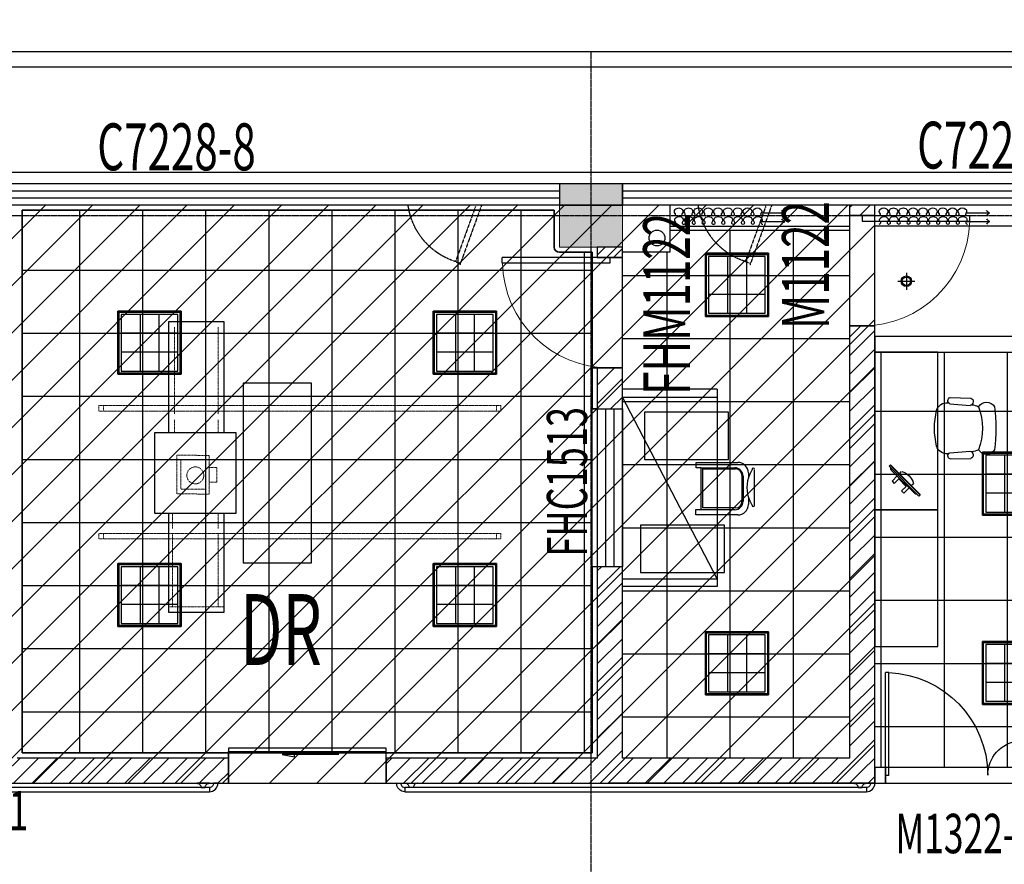
# Model space of a CAD drawing. Units: inches. Extents: x -902066 to 493454, y -354848 to 33138.
# Drawn here: x 295529 to 304895, y 3039 to 11072 of the extents above; entities that cross this region are included whole.
import ezdxf
from ezdxf.xclip import XClip

# ---------------------------------------------------------------- set-up
doc = ezdxf.new("R2010")
doc.units = ezdxf.units.IN
doc.header["$LTSCALE"] = 10
doc.header["$MEASUREMENT"] = 0
for name, pattern in [('DASH', [0.35, 0.25, -0.1]), ('DOTE', [2.42, 2, -0.2, 0.02, -0.2]), ('ISI_L3', [0.25, 0.125, -0.125])]:
    doc.linetypes.add(name, pattern=pattern)
for name, color, linetype in [('0-家具', 8, 'Continuous'), ('C-Lighting(顶面灯具)', 61, 'Continuous'), ('C-Modelling(顶面造型)', 32, 'Continuous'), ('DOTE', 1, 'DOTE'), ('FURNITURE', 8, 'Continuous'), ('P-Door(门)', 134, 'Continuous'), ('P-Drape(窗帘)', 134, 'Continuous'), ('P-Finish(完成面)', 4, 'Continuous'), ('P-Furniture(活动家具)', 134, 'Continuous'), ('PUB_HATCH', 8, 'Continuous'), ('ROOM_NAME', 23, 'Continuous'), ('S_A-A区墙柱参照$0$A区墙柱参照$0$PUB_HATCH', 8, 'Continuous'), ('VPIPE-污水', 2, 'Continuous'), ('WALL', 2, 'Continuous'), ('WINDOW', 4, 'Continuous'), ('WINDOW_TEXT', 7, 'Continuous'), ('可见线', 7, 'Continuous'), ('家具', 7, 'Continuous'), ('开启扇', 163, 'Continuous'), ('栏杆扶手', 134, 'Continuous'), ('非设计区域', 251, 'Continuous')]:
    doc.layers.add(name, color=color, linetype=linetype)
doc.layers.add('S_A-A区墙柱参照$0$A区墙柱参照$0$COLU', color=7, linetype='Continuous', lineweight=0)
doc.styles.add('_TCH_WINDOW', font='TSSDENG', dxfattribs={"width": 0.8, "height": 3.5, "bigfont": 'TSSDCHN'})
doc.styles.get("Standard").update_dxf_attribs({"font": 'arial.ttf'})
doc.styles.add('TYDG_02', font='tssdeng.shx', dxfattribs={"width": 0.8, "bigfont": 'tssdchn.shx'})
doc.styles.add('XZC', font='SIMPLEX.SHX', dxfattribs={"width": 0.7, "bigfont": 'hztxt.shx'})
doc.linetypes.add('LED_LINE', pattern='A,12.7,-5.08,["LED",XZC,S=2.54,R=0,X=-2.54,Y=-1.27],-6.35', length=24.13)
pattern_1 = [(45, (-15000.02, -179910.02), (-88.38838, 88.38838), [])]

# ---------------------------------------------------------------- blocks, each defined once
blk = doc.blocks.new('开启扇900')
at = {"layer": '开启扇', "linetype": 'DASH', "ltscale": 0.6}
blk.add_line((78020, 210607), (77960, 210585), dxfattribs=at)
for points in [[(77700, 211300), (77967, 210567)], [(77775, 211282), (78020, 210607)]]:
    blk.add_lwpolyline(points, dxfattribs=at)
blk.add_arc((77764, 211410), 843, 287.6369, 352.4159, dxfattribs=at)
blk = doc.blocks.new('$plan$00001584')
for p, q in [((-291.9, -434.8), (-286.9, -237.8)), ((-232.9, -438.6), (-217.8, -243.4)), ((232.9, -438.6), (217.8, -243.4)), ((291.9, -434.8), (286.9, -237.8)), ((-242.9, -457.3), (-242.3, -450)), ((-242.9, -457.3), (-242.4, -450.1)), ((242.9, -457.3), (242.3, -450))]:
    blk.add_line(p, q)
for centre, radius, start, end in [((0, -1587.1), 1587.1, 82.59073, 97.40927), ((-160.3, -88.9), 87.7, 120.39269, 239.60731), ((160.3, -88.9), 87.7, 300.39269, 59.60731), ((-22.7, -254.8), 203.2, 153.61801, 172.8718), ((0, -703.6), 576.6, 69.20895, 110.79105), ((22.4, -254.3), 203.2, 6.90968, 26.21221), ((-253.2, -251.5), 36.3, 12.86629, 157.84358), ((253.2, -251.5), 36.3, 22.15642, 167.13371), ((-261.7, -424.5), 32, 198.71617, 333.95689), ((-141.7, -466.1), 101.6, 175, 253.89134), ((141.7, -466.1), 101.6, 286.10866, 5), ((261.7, -424.5), 32, 206.04311, 341.28383), ((0, 131.8), 716, 256.27501, 283.72499)]:
    blk.add_arc(centre, radius, start, end)
blk = doc.blocks.new('计算机')
for p, q in [((-176, 435.5), (-176, 505.5)), ((-176, 505.5), (-146, 505.5)), ((-146, 445.5), (-146, 505.5)), ((-46, 445.5), (-46, 505.5)), ((-46, 505.5), (-16, 505.5)), ((-16, 435.5), (-16, 505.5)), ((-296, 425.5), (104, 425.5)), ((-296, 425.5), (-296, 405.5)), ((-296, 410.5), (104, 410.5)), ((-296, 405.5), (104, 405.5)), ((-266, 425.5), (-266, 425.5)), ((-256, 435.5), (64, 435.5)), ((-176, 405.5), (-176, 375.5)), ((-146, 445.5), (-46, 445.5)), ((-16, 405.5), (-16, 375.5)), ((74, 425.5), (74, 425.5)), ((104, 405.5), (104, 425.5))]:
    blk.add_line(p, q)
for centre, radius, start, end in [((-249.1, 409), 27.4, 104.4633, 142.91683), ((-96, 525.8), 170.3, 241.9761, 298.0239), ((57.2, 409), 27.4, 37.08317, 75.5367)]:
    blk.add_arc(centre, radius, start, end)
blk = doc.blocks.new('gx')
at = {"linetype": 'Continuous'}
blk.add_lwpolyline([(456278.9, -873931), (455678.9, -873931), (455678.9, -872431), (456278.9, -872431)], close=True, dxfattribs=at)
for name, p, rotation in [('$plan$00001584', (455127.3, -873154.4), 90), ('计算机', (455633.6, -873424.8), 224.9999999292553)]:
    blk.add_blockref(name, p, dxfattribs=dict(at, rotation=rotation))
blk = doc.blocks.new('A$C6198276E')
at = {"linetype": 'ISI_L3', "lineweight": 13, "ltscale": 2}
for p, q in [((720.9, 2711.9), (720.9, 1885.3)), ((1133.5, 2711.9), (1133.5, 1885.3)), ((720.9, 1831), (720.9, 1709.7)), ((1133.5, 1831), (1133.5, 1709.7)), ((701.7, 940.2), (701.7, 799.4)), ((1133.5, 940.2), (1133.5, 799.4)), ((701.7, 745.1), (701.7, 54.3)), ((1133.5, 745.1), (1133.5, 54.3)), ((1187.8, 54.3), (666.6, 54.3))]:
    blk.add_line(p, q, dxfattribs=at)
for points in [[(666.6, 1709.7), (666.6, 2766.2), (1187.8, 2766.2), (1187.8, 1709.7)], [(1187.8, 940.2), (1187.8, 0), (666.6, 0), (666.6, 940.2)]]:
    blk.add_lwpolyline(points)
for points in [[(2023.8, 469.9), (2023.8, 2179.9), (1374, 2179.9), (1374, 469.9)], [(1302.3, 940.2), (532.8, 940.2), (532.8, 1709.7), (1302.3, 1709.7)]]:
    blk.add_lwpolyline(points, close=True)
for points in [[(0, 1966.8), (3825.4, 1966.8), (3825.4, 1915.1), (0, 1915.1)], [(741, 1494.3), (740.1, 1126.6), (1048.6, 1125.8), (1049.5, 1493.6)], [(779.3, 1451.6), (778.7, 1171.4), (1016, 1170.8), (1016.7, 1451.1)], [(1049.2, 1377.1), (1048.9, 1237.9), (1122.9, 1237.8), (1123.2, 1377)], [(0, 750.7), (3825.4, 750.7), (3825.4, 699), (0, 699)]]:
    blk.add_lwpolyline(points, close=True, dxfattribs=at)
at = {"linetype": 'ISI_L3', "lineweight": 13}
for points in [[(43.4, 1966.8), (3781.9, 1966.8), (3781.9, 1915.1), (43.4, 1915.1)], [(43.4, 750.7), (3781.9, 750.7), (3781.9, 699), (43.4, 699)]]:
    blk.add_lwpolyline(points, close=True, dxfattribs=at)
at = {"linetype": 'ISI_L3', "lineweight": 13, "ltscale": 2}
blk.add_circle((917.4, 1303.4), 80.7, dxfattribs=at)
blk = doc.blocks.new('$TCHSYS$WIN2D')
for p, q in [((-0.5, 0.5), (0.5, 0.5)), ((-0.5, 0.5), (-0.5, -0.5)), ((0.5, 0.5), (0.5, -0.5)), ((0.5, 0.1667), (-0.5, 0.1667)), ((0.5, -0.1667), (-0.5, -0.1667)), ((-0.5, -0.5), (0.5, -0.5))]:
    blk.add_line(p, q)
blk = doc.blocks.new('$DorLib2D$00000001')
for p, q in [((0.45, 0.975), (0.5, 0.975)), ((0.45, 0), (0.45, 0.975)), ((0.5, 0), (0.5, 0.975)), ((0.5, 0), (0.45, 0))]:
    blk.add_line(p, q)
at = {"lineweight": 13}
blk.add_arc((0.475, 0), 0.975, 91.46928, 180, dxfattribs=at)
blk = doc.blocks.new('$DorLib2D$00000225')
at = {"color": 0}
for p, q in [((0.475, -0.0014), (0.475, 0.7521)), ((0.475, 0.7521), (0.5, 0.7521)), ((0.5, -0.0014), (0.5, 0.7521)), ((-0.5, 0), (-0.5, 0.252)), ((-0.475, 0.252), (-0.5, 0.252)), ((-0.475, 0), (-0.475, 0.252)), ((-0.475, 0), (-0.5, 0)), ((0.475, -0.0014), (0.5, -0.0014))]:
    blk.add_line(p, q, dxfattribs=at)
for centre, radius, start, end in [((0.5046, -0.0019), 0.7546, 92.24927, 179.72377), ((-0.5008, 0.0026), 0.2508, 359.78987, 84.09744)]:
    blk.add_arc(centre, radius, start, end, dxfattribs=at)
blk = doc.blocks.new('$DorLib2D$00000129')
at = {"color": 0, "linetype": 'Continuous'}
for p, q in [((-0.5, 0.545), (-0.5, 0.6866)), ((-0.5, 0.6866), (0.5, 0.6866)), ((0.5, 0.6866), (0.5, 0.545)), ((0.5, 0.545), (-0.5, 0.545)), ((-0.5, 0.5), (-0.5, 0.545)), ((0.5, 0.5), (0.5, 0.545)), ((-0.2, 0.4375), (0.1584, 0.4375)), ((0.1584, 0.4375), (0.0804, 0.3408)), ((0.0804, 0.3408), (0.0804, 0.4375))]:
    blk.add_line(p, q, dxfattribs=at)
blk = doc.blocks.new('$WINLIB2D$00000001')
at = {"color": 0}
for points in [[(-0.5, 0.5), (-0.5, -0.5)], [(-0.5, 0.5), (0.5, 0.5)], [(0.5, -0.5), (0.5, 0.5)], [(0.5, 0.1667), (-0.5, 0.1667)], [(0.5, -0.1667), (-0.5, -0.1667)], [(-0.5, -0.5), (0.5, -0.5)]]:
    blk.add_lwpolyline(points, dxfattribs=at)
blk = doc.blocks.new('嵌入式下照筒灯')
at = {"layer": 'C-Lighting(顶面灯具)', "color": 251, "ltscale": 2}
for p, q in [((2478.45, 897.72), (2478.45, 894.47)), ((2480.08, 896.09), (2476.83, 896.09))]:
    blk.add_line(p, q, dxfattribs=at)
at = {"layer": 'C-Lighting(顶面灯具)', "color": 61, "ltscale": 2}
blk.add_ellipse((2478.45, 896.09), major_axis=(-1, 0), ratio=1, start_param=3.141644, end_param=9.424829, dxfattribs=at)
at = {"layer": 'C-Lighting(顶面灯具)', "color": 251, "ltscale": 2}
blk.add_ellipse((2478.45, 896.09), major_axis=(-0.8, 0), ratio=1, start_param=3.141652, end_param=9.424837, dxfattribs=at)
blk.add_attdef('型号', (2476.25, 892.67), '', height=1.5, dxfattribs=at)
blk = doc.blocks.new('布艺窗帘')
at = {"ltscale": 10}
for p, q in [((835.6, -24.7), (1054.6, -24.7)), ((832.3, -106.1), (1051.3, -106.1))]:
    blk.add_line(p, q, dxfattribs=at)
for points in [[(-0.3, 0, -0.190157), (12.3, -4.7, -0.424692), (13.1, -20.7, 0.184397), (5.6, -39.6, 0.305152), (28.1, -68.9, 0.197018), (66.1, -68.4, 0.29785), (87.4, -39.6, 0.184194), (79.9, -20.7, -0.433135), (81, -4.5, -0.183637), (93.3, 0, -0.191416), (106, -4.8, -0.422839), (106.7, -20.8, 0.184343), (99.2, -39.7, 0.286374), (119.8, -68.1, 0.216831), (161.1, -67.8, 0.287082), (181.1, -39.7, 0.184139), (173.6, -20.8, -0.423946), (174.4, -4.8, -0.19052), (187, -0.1, -0.201951), (200.1, -5.3, -0.408647), (200.4, -20.8, 0.185821), (192.9, -39.7, 0.284506), (212.2, -67.5, 0.241819), (257.6, -66.4, 0.270237), (274.7, -39.7, 0.184194), (267.2, -20.8, -0.41304), (267.7, -5.1, -0.198496), (280.6, -0.1, -0.196327), (293.5, -5.1, -0.416507), (294, -20.8, 0.184344), (286.5, -39.7, 0.254997), (302.2, -65.5, 0.282951), (353.6, -64.9, 0.265759), (368.3, -37.8, 0.165084), (360.9, -20.8, -0.442496), (362.3, -4.3, -0.353622), (386.5, -4.5, -0.43557), (387.7, -20.8, 0.164648), (380.2, -37.7, 0.275004), (395.1, -65.1, 0.285128), (446.9, -65.2, 0.278044), (461.9, -37.4, 0.160136), (454.5, -20.9, -0.46907), (456.9, -3.6, -0.308105), (478.9, -3.5, -0.472661), (481.3, -20.9, 0.164673), (473.9, -37.8, 0.271291), (488.3, -64.8, 0.297599), (541.8, -64.4, 0.271518), (555.5, -37, 0.15572), (548.2, -20.9, -0.49904), (551.7, -2.8, -0.26991), (571.6, -2.9, -0.49816), (575, -20.9, 0.15364), (567.6, -36.8, 0.268505), (580.6, -63.8, 0.318601), (636.8, -63.4, 0.265687), (649.1, -36.5, 0.151231), (641.8, -20.9, -0.485105), (644.7, -3.3, -0.277054), (665, -2.8, -0.505156), (668.6, -20.9, 0.148534), (661.4, -36.2, 0.259006), (672.2, -62.2, 0.348557), (732.1, -62, 0.259364), (742.7, -35.8, 0.143391), (735.5, -20.9, -0.493806), (738.7, -3.1, -0.285057), (759.4, -3.3, -0.484752), (762.3, -20.9, 0.142743), (755.1, -35.7, 0.254231), (765, -61.5, 0.35838), (826, -61.8, 0.260213), (836.3, -35.5, 0.139381), (827.4, -18.4, -0.414688), (832.7, -2.8, -0.134023), (842.6, -0.2, -0.305885)], [(-3.6, -81.4, -0.190157), (9, -86.1, -0.424692), (9.8, -102.1, 0.184397), (2.3, -121, 0.305152), (24.8, -150.3, 0.197018), (62.8, -149.8, 0.29785), (84.2, -121, 0.184194), (76.7, -102.1, -0.433135), (77.7, -85.9, -0.183637), (90.1, -81.4, -0.191416), (102.7, -86.2, -0.422839), (103.5, -102.2, 0.184343), (96, -121.1, 0.286374), (116.5, -149.5, 0.216831), (157.8, -149.2, 0.287082), (177.8, -121.1, 0.184139), (170.3, -102.2, -0.423946), (171.1, -86.2, -0.19052), (183.7, -81.5, -0.201951), (196.8, -86.7, -0.408647), (197.1, -102.2, 0.185821), (189.6, -121.1, 0.284506), (209, -148.9, 0.241819), (254.3, -147.8, 0.270237), (271.5, -121.1, 0.184194), (264, -102.2, -0.41304), (264.4, -86.5, -0.198496), (277.4, -81.5, -0.196327), (290.2, -86.5, -0.416507), (290.8, -102.2, 0.184344), (283.3, -121.1, 0.254997), (298.9, -146.9, 0.282951), (350.4, -146.3, 0.265759), (365.1, -119.2, 0.165084), (357.6, -102.2, -0.442496), (359, -85.7, -0.353622), (383.3, -85.9, -0.43557), (384.4, -102.2, 0.164648), (377, -119.1, 0.275004), (391.9, -146.5, 0.285128), (443.7, -146.6, 0.278044), (458.7, -118.8, 0.160136), (451.3, -102.3, -0.46907), (453.6, -85, -0.308105), (475.6, -84.9, -0.472661), (478.1, -102.3, 0.164673), (470.6, -119.2, 0.271291), (485, -146.2, 0.297599), (538.5, -145.8, 0.271518), (552.3, -118.3, 0.15572), (544.9, -102.3, -0.49904), (548.5, -84.2, -0.26991), (568.4, -84.3, -0.49816), (571.7, -102.3, 0.15364), (564.4, -118.1, 0.268505), (577.3, -145.2, 0.318601), (633.6, -144.8, 0.265687), (645.9, -117.9, 0.151231), (638.6, -102.3, -0.485105), (641.4, -84.7, -0.277054), (661.7, -84.2, -0.505156), (665.4, -102.3, 0.148534), (658.1, -117.6, 0.259006), (668.9, -143.6, 0.348557), (728.9, -143.4, 0.259364), (739.4, -117.2, 0.143391), (732.2, -102.3, -0.493806), (735.4, -84.5, -0.285057), (756.2, -84.7, -0.484752), (759, -102.3, 0.142743), (751.9, -117.1, 0.254231), (761.7, -142.9, 0.35838), (822.8, -143.2, 0.260213), (833, -116.9, 0.139381), (824.1, -99.8, -0.414688), (829.5, -84.2, -0.134023), (839.3, -81.6, -0.305885)], [(1020.6, -81.5, 0.154054), (1051.3, -106.1, 0.155329), (1020.6, -130.8, -5.26209)], [(1023.8, -0.1, 0.154054), (1054.6, -24.7, 0.155329), (1023.8, -49.4, -5.26209)]]:
    blk.add_lwpolyline(points, format="xyb", dxfattribs=at)
blk = doc.blocks.new('28W灯')
at = {"color": 8}
for p, q in [((6465.115, 871.54), (6465.115, 866.14)), ((6466.915, 871.54), (6466.915, 866.14)), ((6463.315, 869.74), (6468.715, 869.74)), ((6463.315, 867.94), (6468.715, 867.94))]:
    blk.add_line(p, q, dxfattribs=at)
blk.add_lwpolyline([(6469.015, 871.84), (6463.015, 871.84), (6463.015, 865.84), (6469.015, 865.84)], close=True)
blk.add_lwpolyline([(6463.315, 866.14), (6468.715, 866.14), (6468.715, 871.54), (6463.315, 871.54)], close=True, dxfattribs=at)
blk = doc.blocks.new('A$C58a984bb')
for points in [[(-300, -300), (300, -300), (300, 300), (-300, 300)], [(-292.5, -292.5), (292.5, -292.5), (292.5, 292.5), (-292.5, 292.5)]]:
    blk.add_lwpolyline(points, close=True)
at = {"color": 251}
blk.add_lwpolyline([(-290, -290), (290, -290), (290, 290), (-290, 290)], close=True, dxfattribs=at)
at = {"layer": 'C-Lighting(顶面灯具)', "ltscale": 20, "xscale": -99.99999999999993, "yscale": 100, "zscale": 100, "rotation": 4.067098322124707e-05}
blk.add_blockref('28W灯', (646601.5, -86883.5), dxfattribs=at)
blk = doc.blocks.new('A$C53E113F5')
at = {"layer": 'C-Lighting(顶面灯具)', "ltscale": 20, "xscale": -1, "rotation": 270.0000203354885}
blk.add_blockref('A$C58a984bb', (300, 300), dxfattribs=at)
blk = doc.blocks.new('*U310')
at = {"layer": '栏杆扶手', "color": 6}
for p, q in [((2011.9, 80), (4035, 80)), ((4035, 40), (2011.9, 40))]:
    blk.add_line(p, q, dxfattribs=at)
for points in [[(2011.9, 40), (2011.9, 80, 0.414214), (1931.9, 0), (1971.9, 0, -0.414214)], [(4035, 40), (4035, 80, -0.414214), (4115, 0), (4075, 0, 0.414214)]]:
    blk.add_lwpolyline(points, format="xyb", close=True, dxfattribs=at)
for points in [[(2051.9, 40, -0.414214), (2011.9, 0), (2131.9, 0, -0.414214), (2091.9, 40), (2051.9, 40)], [(3995, 40, 0.414214), (4035, 0), (3915, 0, 0.414214), (3955, 40), (3995, 40)]]:
    blk.add_lwpolyline(points, format="xyb", dxfattribs=at)
blk = doc.blocks.new('*U311')
at = {"layer": '栏杆扶手', "color": 6}
for p, q in [((-355, 80), (4035, 80)), ((4035, 40), (-355, 40))]:
    blk.add_line(p, q, dxfattribs=at)
for points in [[(-355, 40), (-355, 80, 0.414214), (-435, 0), (-395, 0, -0.414214)], [(4035, 40), (4035, 80, -0.414214), (4115, 0), (4075, 0, 0.414214)]]:
    blk.add_lwpolyline(points, format="xyb", close=True, dxfattribs=at)
for points in [[(-315, 40, -0.414214), (-355, 0), (-235, 0, -0.414214), (-275, 40), (-315, 40)], [(3995, 40, 0.414214), (4035, 0), (3915, 0, 0.414214), (3955, 40), (3995, 40)]]:
    blk.add_lwpolyline(points, format="xyb", dxfattribs=at)
blk = doc.blocks.new('A$C7d3b4a9c')
at = {"layer": 'C-Modelling(顶面造型)'}
h = blk.add_hatch(dxfattribs=at)
h.set_pattern_fill('_USER', color=251, scale=600, double=1, pattern_type=0)
h.set_pattern_definition([(0, (104700, 20090.2), (0, 600), []), (90, (104700, 20090.2), (-600, 4e-14), [])])
edge = h.paths.add_edge_path()
edge.add_line((101990, 18289.844), (107410, 18289.844))
edge.add_line((107410, 18289.844), (107410, 23050.123))
edge.add_line((107410, 23050.123), (107100, 23050.123))
edge.add_arc((107100, 23100.123), 50, 180, 270, ccw=False)
edge.add_line((107050, 23100.123), (107050, 23449.677))
edge.add_line((107050, 23449.677), (101990, 23449.677))
edge.add_line((101990, 23449.677), (101990, 18289.844))
h = blk.add_hatch(dxfattribs=at)
h.set_pattern_fill('_USER', color=251, scale=600, double=1, pattern_type=0)
h.set_pattern_definition([(0, (109088.04, 18840.4), (0, 600), []), (90, (109088.04, 18840.4), (-600, 4e-14), [])])
h.paths.add_polyline_path([(107700.696, 23050.222), (108150.173, 23050.156), (108150.173, 23259.677), (109860, 23259.677), (109860, 18239.844), (107700, 18239.844)])
h = blk.add_hatch(dxfattribs=at)
h.set_pattern_fill('_USER', color=251, scale=600, double=1, pattern_type=0)
h.set_pattern_definition([(0, (112925, 18749.84), (0, 600), []), (90, (112925, 18749.84), (-600, 4e-14), [])])
h.paths.add_polyline_path([(110100, 18149.844), (115150, 18149.844), (115150, 22099.844), (110100, 22099.844)])
at = {"layer": 'PUB_HATCH'}
h = blk.add_hatch(dxfattribs=at)
h.set_pattern_fill('普通砖', color=256, scale=50, style=0)
h.set_pattern_definition(pattern_1)
h.paths.add_polyline_path([(109860, 23500), (109860, 23400), (110100, 23400), (110100, 23500)])
h = blk.add_hatch(dxfattribs=at)
h.set_pattern_fill('普通砖', color=256, scale=50, style=0)
h.set_pattern_definition(pattern_1)
h.paths.add_polyline_path([(107460, 23100.446), (107460, 23000.446), (107700, 23000.446), (107700, 23100.446)])
h = blk.add_hatch(dxfattribs=at)
h.set_pattern_fill('普通砖', color=256, scale=50, style=0)
h.set_pattern_definition(pattern_1)
h.paths.add_polyline_path([(110100, 18000.167), (110100, 22350), (109860, 22350), (109860, 18240.167)])
h = blk.add_hatch(dxfattribs=at)
h.set_pattern_fill('普通砖', color=256, scale=50, style=0)
h.set_pattern_definition(pattern_1)
h.paths.add_polyline_path([(107700, 21560.083), (107700, 21950.446), (107460, 21950.446), (107460, 21560.083)])
h = blk.add_hatch(dxfattribs=at)
h.set_pattern_fill('普通砖', color=256, scale=50, style=0)
h.set_pattern_definition(pattern_1)
h.paths.add_polyline_path([(107700, 18240.167), (107700, 20060.083), (107460, 20060.083), (107460, 18240.167), (107580, 18160.167)])
h = blk.add_hatch(dxfattribs=at)
h.set_pattern_fill('普通砖', color=256, scale=50, style=0)
h.set_pattern_definition(pattern_1)
h.paths.add_polyline_path([(101820, 18000.167), (103950, 18000.167), (103950, 18240.167), (101940, 18240.167), (101820, 18160.167)])
h = blk.add_hatch(dxfattribs=at)
h.set_pattern_fill('普通砖', color=256, scale=50, style=0)
h.set_pattern_definition(pattern_1)
h.paths.add_polyline_path([(107460, 18240.167), (105450, 18240.167), (105450, 18000.167), (107580, 18000.167), (107580, 18160.167)])
h = blk.add_hatch(dxfattribs=at)
h.set_pattern_fill('普通砖', color=256, scale=50, style=0)
h.set_pattern_definition(pattern_1)
h.paths.add_polyline_path([(110100, 18000.167), (109860, 18240.167), (107700, 18240.167), (107580, 18160.167), (107580, 18000.167)])
at = {"layer": 'S_A-A区墙柱参照$0$A区墙柱参照$0$PUB_HATCH'}
blk.add_hatch(color=256, dxfattribs=at).paths.add_polyline_path([(107700, 23700.446), (107100, 23700.446), (107100, 23100.446), (107700, 23100.446)])
blk.add_hatch(color=256, dxfattribs=at).paths.add_polyline_path([(107700, 23700.446), (107100, 23700.446), (107100, 23100.446), (107700, 23100.446)])
at = {"layer": '非设计区域'}
h = blk.add_hatch(dxfattribs=at)
h.set_pattern_fill('ANSI31', color=251, scale=100)
h.set_pattern_definition([(45, (-365000.02, -179999.78), (-224.5064, 224.5064), [])])
h.paths.add_polyline_path([(91860, 18000.167), (110100, 18000.167), (110100, 23500), (91860, 23500)])
at = {"layer": '0-家具', "linetype": 'Continuous'}
for p, q in [((108399.417, 21051.704), (108796.723, 21051.704)), ((108399.417, 21001.704), (108399.417, 21051.704)), ((108446.723, 21001.704), (108399.417, 21001.704)), ((108446.723, 20601.704), (108446.723, 21001.704)), ((108446.723, 21001.704), (108766.723, 21001.704)), ((108464.299, 20618.451), (108464.299, 20989.334)), ((108464.299, 20989.334), (108775.134, 20989.334)), ((108931.977, 20983.99), (108911.022, 20939.869)), ((108955.311, 20642.49), (108955.311, 20985.9)), ((108835.134, 20929.334), (108835.134, 20678.451)), ((108846.723, 20921.704), (108846.723, 20681.704)), ((108896.723, 20951.704), (108896.723, 20902.339)), ((108896.723, 20722.453), (108896.723, 20651.704)), ((108775.134, 20618.451), (108464.299, 20618.451)), ((108931.977, 20644.399), (108911.022, 20688.521)), ((108396.723, 20551.704), (108396.723, 20603.325)), ((108447.49, 20601.892), (108396.723, 20601.892)), ((108796.723, 20551.704), (108396.723, 20551.704)), ((108766.723, 20601.704), (108446.723, 20601.704))]:
    blk.add_line(p, q, dxfattribs=at)
for centre, radius, start, end in [((108766.723, 20921.704), 80, 0, 90), ((108775.134, 20929.334), 60, 0, 90), ((108796.723, 20951.704), 100, 0, 90), ((108944.138, 20984.325), 12.246, 8.7908469, 186.7415365), ((109179.495, 20813.131), 296.884, 154.7294789, 205.1127868), ((108766.723, 20681.704), 80, 270, 0), ((108775.134, 20678.451), 60, 270, 0), ((108796.723, 20651.704), 100, 270, 0), ((108944.138, 20644.065), 12.246, 173.2584635, 351.2091531)]:
    blk.add_arc(centre, radius, start, end, dxfattribs=at)
at = {"layer": 'C-Modelling(顶面造型)'}
blk.add_lwpolyline([(101990, 18290.172), (107410, 18290.172), (107410, 23050.451), (107100, 23050.451, -0.41421356), (107050, 23100.451), (107050, 23450.005), (101990, 23450.005)], format="xyb", close=True, dxfattribs=at)
for points in [[(109860, 22350.005), (110100, 22350.005), (110100, 23400.005), (109860, 23400.005)], [(109860, 22349.677), (110100, 22349.677), (110100, 23399.677), (109860, 23399.677)], [(107410, 21950.451), (107700, 21950.451), (107700, 23000.451), (107410, 23000.451)], [(107410, 21950.123), (107700, 21950.123), (107700, 23000.123), (107410, 23000.123)], [(103950, 18000.171), (105450, 18000.171), (105450, 18290.172), (103950, 18290.172)], [(103950, 17999.844), (105450, 17999.844), (105450, 18289.844), (103950, 18289.844)], [(110200, 18000.171), (111500, 18000.171), (111500, 18150.171), (110200, 18150.171)], [(110200, 17999.844), (111500, 17999.844), (111500, 18149.844), (110200, 18149.844)]]:
    blk.add_lwpolyline(points, close=True, dxfattribs=at)
for points in [[(108150.173, 23300.005), (109860, 23300.005)], [(108150.173, 23299.677), (109860, 23299.677)], [(108150.173, 23259.677), (109860, 23259.677)], [(114800, 23300.221), (110100, 23300.005)]]:
    blk.add_lwpolyline(points, dxfattribs=at)
at = {"layer": 'DOTE'}
for p, q in [((107400, -2000), (107400, 32325.723)), ((-2000, 23400), (139645, 23400))]:
    blk.add_line(p, q, dxfattribs=at)
at = {"layer": 'FURNITURE'}
blk.add_lwpolyline([(110700, 20600.168), (110100, 20600.168), (110100, 19300.168), (110700, 19300.168), (110700, 20600.168)], dxfattribs=at)
at = {"layer": 'P-Finish(完成面)'}
for p, q in [((107460, 23000.446), (107410, 23000.446)), ((107460, 23000.118), (107410, 23000.118)), ((107460, 21950.446), (107410, 21950.446)), ((107460, 21950.118), (107410, 21950.118)), ((107460, 21560.083), (107410, 21560.083)), ((107460, 21559.756), (107410, 21559.756)), ((107460, 20060.083), (107410, 20060.083)), ((107460, 20059.756), (107410, 20059.756)), ((103950, 18240.167), (103950, 18290.167)), ((103950, 18239.839), (103950, 18289.839)), ((105450, 18240.167), (105450, 18290.167)), ((105450, 18239.839), (105450, 18289.839))]:
    blk.add_line(p, q, dxfattribs=at)
for points in [[(103950, 18290.167), (101990, 18290.167), (101990, 23450), (107050, 23450), (107050, 23100.446, 0.41421356), (107100, 23050.446), (107410, 23050.446), (107410, 23000.446)], [(103950, 18289.839), (101990, 18289.839), (101990, 23449.672), (107050, 23449.672), (107050, 23100.118, 0.41421356), (107100, 23050.118), (107410, 23050.118), (107410, 23000.118)]]:
    blk.add_lwpolyline(points, format="xyb", dxfattribs=at)
for points in [[(108150.173, 23500), (108150.173, 23050.484), (107700, 23050.484)], [(108150.173, 23499.672), (108150.173, 23050.156), (107700, 23050.156)], [(107410, 21950.446), (107410, 21560.083)], [(107410, 21950.118), (107410, 21559.756)], [(107410, 20060.083), (107410, 18290.167), (105450, 18290.167)], [(107410, 20059.756), (107410, 18289.839), (105450, 18289.839)]]:
    blk.add_lwpolyline(points, dxfattribs=at)
at = {"layer": 'P-Furniture(活动家具)'}
for p, q in [((108707.747, 21528.329), (107907.747, 21528.329)), ((107907.747, 21528.329), (107907.747, 21078.329)), ((108707.747, 21078.329), (108707.747, 21528.329)), ((107907.747, 21078.329), (108707.747, 21078.329)), ((108669.611, 20455.998), (107869.611, 20455.998)), ((107869.611, 20455.998), (107869.611, 20005.998)), ((108669.611, 20005.998), (108669.611, 20455.998)), ((107869.611, 20005.998), (108669.611, 20005.998))]:
    blk.add_line(p, q, dxfattribs=at)
at = {"layer": 'S_A-A区墙柱参照$0$A区墙柱参照$0$COLU', "color": 2}
blk.add_lwpolyline([(107100, 23700.446), (107100, 23100.446), (107700, 23100.446), (107700, 23700.446)], close=True, dxfattribs=at)
blk.add_lwpolyline([(107100, 23700.446), (107100, 23100.446), (107700, 23100.446), (107700, 23700.446)], close=True, dxfattribs=at)
at = {"layer": 'VPIPE-污水', "linetype": 'ByBlock'}
blk.add_circle((108028.173, 23186.484), 75, dxfattribs=at)
at = {"layer": 'WALL'}
for p, q in [((107700, 23700), (107099.995, 23700)), ((107099.995, 23700), (107099.995, 23500)), ((107700, 23500), (107700, 23700)), ((107099.995, 23500), (107700, 23500)), ((109860, 23500), (109860, 23400)), ((110100, 23500), (109860, 23500)), ((110100, 23400), (110100, 23500)), ((109860, 23400), (110100, 23400)), ((107460, 23100.446), (107460, 23000.446)), ((107700, 23100.446), (107460, 23100.446)), ((107700, 23000.446), (107700, 23100.446)), ((107460, 23000.446), (107700, 23000.446)), ((110100, 22350), (109860, 22350)), ((109860, 22350), (109860, 18240.167)), ((110100, 18000.167), (110100, 22350)), ((107700, 21950.446), (107460, 21950.446)), ((107460, 21950.446), (107460, 21560.083)), ((107700, 21560.083), (107700, 21950.446)), ((107460, 21560.083), (107700, 21560.083)), ((107700, 20060.083), (107460, 20060.083)), ((107460, 20060.083), (107460, 18240.167)), ((107700, 18240.167), (107700, 20060.083)), ((103950, 18240.167), (101940, 18240.167)), ((103950, 18000.167), (103950, 18240.167)), ((107460, 18240.167), (105450, 18240.167)), ((105450, 18240.167), (105450, 18000.167)), ((109860, 18240.167), (107700, 18240.167)), ((101820, 18000.167), (103950, 18000.167)), ((105450, 18000.167), (107580, 18000.167)), ((110100, 18000.167), (107580, 18000.167))]:
    blk.add_line(p, q, dxfattribs=at)
at = {"layer": 'WALL', "color": 31}
for p, q in [((114000, 22250.168), (110100, 22250.168)), ((110100, 22250.168), (110100, 22100.168)), ((110100, 22100.168), (114000, 22100.168)), ((110200, 18150.167), (110100, 18150.167)), ((110100, 18150.167), (110100, 18000.167)), ((110200, 18000.167), (110200, 18150.167)), ((110100, 18000.167), (110200, 18000.167))]:
    blk.add_line(p, q, dxfattribs=at)
at = {"layer": '可见线', "color": 4}
blk.add_lwpolyline([(68810, 2290.237), (84400, 2290.237, -0.1316525), (86045, 1849.461), (89444.002, -112.954, 0.1316525), (91299.002, -610), (122587.551, -610, 0.29923207), (123409.144, -1802.91), (132822.913, -5606.319, 0.53621476), (138610.007, -1641.447), (138610.007, 31810), (120589.993, 31810), (120589.993, 23810), (79710, 23810), (79710, 31610), (53210, 31610)], format="xyb", dxfattribs=at)
blk.add_lwpolyline([(119199.993, 24810), (84400, 24810)], dxfattribs=at)
at = {"layer": '家具'}
for p, q in [((108599.998, 21749.083), (107700, 21749.083)), ((107700, 19871.083), (107700, 21749.083)), ((108599.998, 21749.083), (108599.998, 19871.083)), ((107700, 21671.08), (108599.998, 21671.08)), ((108599.998, 19943.083), (107700, 21671.08)), ((107700, 19943.083), (108599.998, 19943.083)), ((108599.998, 19871.083), (107700, 19871.083))]:
    blk.add_line(p, q, dxfattribs=at)
at = {"layer": '非设计区域'}
blk.add_lwpolyline([(91860, 18000.167), (110100, 18000.167), (110100, 23500), (91860, 23500)], close=True, dxfattribs=at)
at = {"layer": 'C-Lighting(顶面灯具)', "linetype": 'LED_LINE', "xscale": -49.99999999998457, "yscale": 49.99999999998457, "zscale": 49.99999999998457}
blk.add_blockref('嵌入式下照筒灯', (234322.621, -22029.643), dxfattribs=at)
at = {"layer": 'C-Modelling(顶面造型)'}
for p in [(108488.043, 22440.404), (102900, 21890.171), (105900, 21890.171), (111125, 20549.844), (102900, 19490.171), (105900, 19490.171), (108488.043, 18840.404), (111125, 18749.844)]:
    blk.add_blockref('A$C53E113F5', p, dxfattribs=at)
at = {"layer": 'FURNITURE'}
blk.add_blockref('A$C6198276E', (102718.295, 19625.249), dxfattribs=at)
at = {"layer": 'FURNITURE', "xscale": -1}
blk.add_blockref('gx', (566378.897, 894531.153), dxfattribs=at)
at = {"layer": 'P-Door(门)'}
ref = blk.add_blockref('$DorLib2D$00000001', (109980, 22875), dxfattribs=dict(at, xscale=-1050, yscale=1050, zscale=240, rotation=270.0000003754208))
ref.add_attrib('A', 'M1122', (109663.282, 22320.923), dxfattribs={"layer": 'WINDOW_TEXT', "height": 446.25, "rotation": 90.0000004, "style": '_TCH_WINDOW', "width": 0.658824})
at = {"layer": 'P-Door(门)', "xscale": -0.777684429986114, "yscale": 0.777684429986114, "zscale": 0.777684429986114}
for p in [(166786.004, -140824.169), (166786.004, -140824.169), (169546.004, -140824.169), (169546.004, -140824.169)]:
    blk.add_blockref('开启扇900', p, dxfattribs=at)
at = {"layer": 'P-Door(门)'}
ref = blk.add_blockref('$DorLib2D$00000001', (107580, 22475.446), dxfattribs=dict(at, xscale=1050, yscale=1050, zscale=240, rotation=90.00000040572867))
ref.add_attrib('A', 'FHM1122', (108342.968, 21695.215), dxfattribs={"layer": 'WINDOW_TEXT', "height": 446.25, "rotation": 90.0000004, "style": '_TCH_WINDOW', "width": 0.658824})
ref = blk.add_blockref('$DorLib2D$00000001', (101075, 18120.167), dxfattribs=dict(at, xscale=1050, yscale=1050, zscale=240, rotation=4.550958425787988e-07))
ref.add_attrib('A', 'M1122-a1', (100531.948, 17552.827), dxfattribs={"layer": 'WINDOW_TEXT', "height": 375, "rotation": 0.0000005, "style": '_TCH_WINDOW', "width": 0.658824})
ref = blk.add_blockref('$DorLib2D$00000225', (110850, 18075.167), dxfattribs=dict(at, xscale=-1300, yscale=1300, zscale=150))
ref.add_attrib('A', 'M1322-a1', (110295.923, 17334.696), dxfattribs={"layer": 'WINDOW_TEXT', "height": 375, "style": '_TCH_WINDOW', "width": 0.658824})
at = {"layer": 'P-Door(门)', "linetype": 'Continuous', "xscale": -1500, "yscale": 240, "zscale": 1500, "rotation": 4.55096120788312e-07}
blk.add_blockref('$DorLib2D$00000129', (104700, 18170.167), dxfattribs=at)
at = {"layer": 'P-Drape(窗帘)', "ltscale": 20, "xscale": -1, "rotation": 180}
for p in [(108190.5, 23317.851), (110140.327, 23318.179)]:
    blk.add_blockref('布艺窗帘', p, dxfattribs=at)
at = {"layer": 'WINDOW'}
ref = blk.add_blockref('$TCHSYS$WIN2D', (103499.995, 23600), dxfattribs=dict(at, xscale=-7200, yscale=200, zscale=7200, rotation=359.9999999976489))
ref.add_attrib('A', 'C7228-8', (102702.803, 23830.233), dxfattribs={"layer": 'WINDOW_TEXT', "height": 446.25, "rotation": 360, "style": '_TCH_WINDOW', "width": 0.658824})
ref = blk.add_blockref('$TCHSYS$WIN2D', (111300, 23600), dxfattribs=dict(at, xscale=-7200, yscale=200, zscale=7200, rotation=359.999999997649))
ref.add_attrib('A', 'C7228-8', (110502.808, 23846.252), dxfattribs={"layer": 'WINDOW_TEXT', "height": 446.25, "rotation": 360, "style": '_TCH_WINDOW', "width": 0.658824})
ref = blk.add_blockref('$WINLIB2D$00000001', (107580, 20810.083), dxfattribs=dict(at, xscale=-1500, yscale=240, zscale=-1500, rotation=90.00000040572866))
ref.add_attrib('A', 'FHC1513', (107362.753, 20155.853), dxfattribs={"layer": 'WINDOW_TEXT', "height": 382.5, "rotation": 90.0000004, "style": '_TCH_WINDOW', "width": 0.658824})
at = {"layer": '栏杆扶手', "xscale": -1, "rotation": 180}
for name, p in [('*U310', (99735.032, 18000.167)), ('*U311', (105985.032, 18000.167))]:
    blk.add_blockref(name, p, dxfattribs=at)
at = {"layer": '0-家具', "width": 0.8, "flags": 9}
for tag in ['YSIZE', 'XSIZE']:
    blk.add_attdef(tag, (108638.134, 20810.083), '', height=0.5, rotation=270, dxfattribs=at)
at = {"layer": 'ROOM_NAME', "style": 'TYDG_02', "width": 0.64}
blk.add_text('DR', height=675, dxfattribs=at).set_placement((104059.993, 19124.223))
at = {"layer": '家具', "width": 0.8, "flags": 9}
for tag in ['YSIZE', 'XSIZE']:
    blk.add_attdef(tag, (100478.134, 20810.083), '', height=0.5, rotation=270, dxfattribs=at)

msp = doc.modelspace()

# ---------------------------------------------------------------- block references
ref = msp.add_blockref('A$C7d3b4a9c', (193563.52, -14190.198))
XClip(ref).set_block_clipping_path([(81130.5306511575, -15973.6936946788), (127624.9935329724, 24956.7544845653)])

doc.saveas('drawing.dxf')
